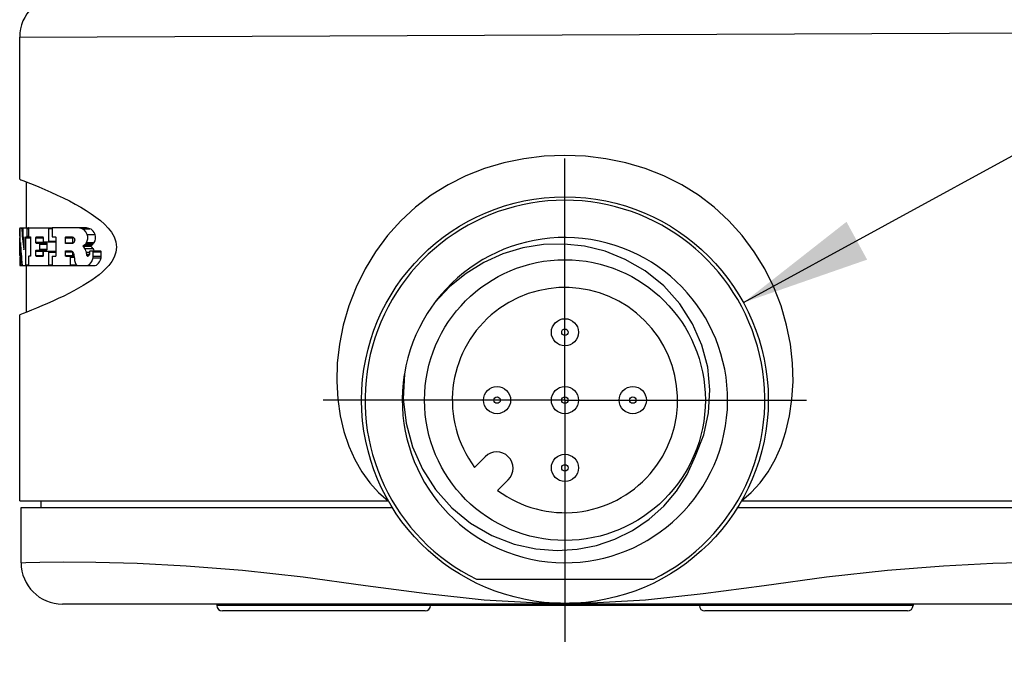
# Model space of a CAD drawing. Units: inches. Extents: x 0.4 to 16.6, y 0.6 to 10.4.
# Drawn here: x 5.5 to 7, y 1.8 to 2.7 of the extents above; entities that cross this region are included whole.
import ezdxf

# ---------------------------------------------------------------- set-up
doc = ezdxf.new("R2010")
doc.units = ezdxf.units.IN
doc.header["$LTSCALE"] = 0.935
doc.header["$MEASUREMENT"] = 0
doc.linetypes.add('CENTER', pattern=[0.6, 0.375, -0.075, 0.075, -0.075])
doc.layers.get('0').update_dxf_attribs({"linetype": 'CONTINUOUS'})
for name, color, linetype in [('AXIS', 7, 'CONTINUOUS'), ('AXIS_COSMETIC_THREADS', 7, 'CONTINUOUS'), ('DEFAULT_1', 7, 'CENTER'), ('SCHEME_DIMS', 7, 'CONTINUOUS')]:
    doc.layers.add(name, color=color, linetype=linetype)
doc.styles.add('TEXTSTYLE_6', font='gdt')
doc.dimstyles.new('DIMSTYLE_3', dxfattribs={"dimtxt": 0.1, "dimasz": 0.1875, "dimexe": 0.125, "dimexo": 0.0625, "dimgap": 0.09, "dimtad": 0, "dimtih": 1, "dimtoh": 1, "dimdec": 1, "dimzin": 4, "dimdsep": 46, "dimtxsty": 'STANDARD', "dimblk": '_FILLED', "dimblk1": '_FILLED', "dimblk2": '_FILLED', "dimcen": 0.09, "dimadec": 3, "dimazin": 1, "dimtp": 0.1, "dimtm": 0.1, "dimtfac": 1, "dimtdec": 3, "dimtofl": 0, "dimtmove": 0, "dimatfit": 1, "dimldrblk": '_FILLED', "dimfxl": 1, "dimtolj": 1, "dimtzin": 4, "dimarcsym": 0})

# ---------------------------------------------------------------- blocks, each defined once
blk = doc.blocks.new('_FILLED')
at = {"color": 0, "linetype": 'BYBLOCK'}
blk.add_solid([(0, 0), (-1, 0.1667), (-1, -0.1667)], dxfattribs=at)
blk = doc.blocks.new('*D4')
at = {"layer": 'SCHEME_DIMS', "color": 7, "linetype": 'CONTINUOUS'}
for p, q in [((6.5965, 2.3266), (7.4699, 2.8037)), ((7.4699, 2.8037), (7.6199, 2.8037))]:
    blk.add_line(p, q, dxfattribs=at)
at = {"layer": 'SCHEME_DIMS', "color": 7, "linetype": 'CONTINUOUS', "xscale": 0.1875, "yscale": 0.1875, "zscale": 0.1875, "rotation": 208.6424939945}
blk.add_blockref('_FILLED', (6.5965, 2.3266), dxfattribs=at)
at = {"layer": 'SCHEME_DIMS', "color": 7, "linetype": 'CONTINUOUS', "insert": (7.7199, 2.8537), "char_height": 0.1, "width": 0.5, "attachment_point": 1, "line_spacing_factor": 0.9, "style": 'TEXTSTYLE_6'}
blk.add_mtext('{\\fgdt;n}\\ftxt;15\\P[.59]', dxfattribs=at)

msp = doc.modelspace()

# ---------------------------------------------------------------- linework, layer by layer
at = {"color": 7, "linetype": 'CONTINUOUS'}
for p, q in [((5.5466, 2.712), (7.1286, 2.7184)), ((5.5466, 2.5056), (5.5466, 2.712)), ((5.5524, 2.5033), (5.5585, 2.5009)), ((5.5566, 2.4354), (5.5566, 2.5017)), ((5.5566, 2.3127), (5.5566, 2.3804)), ((5.5517, 2.3108), (5.5466, 2.3088)), ((5.5466, 2.0392), (5.5466, 2.3088)), ((5.5571, 2.313), (5.5517, 2.3108)), ((6.222, 2.1031), (6.2065, 2.0876)), ((6.2399, 2.0542), (6.2554, 2.0697)), ((5.5466, 2.0392), (6.0812, 2.0392)), ((5.5486, 1.9492), (5.5486, 2.0292)), ((5.5486, 2.0292), (6.0881, 2.0292)), ((5.5771, 2.0392), (5.5771, 2.0292)), ((6.5871, 2.0292), (7.1266, 2.0292)), ((6.5939, 2.0392), (7.1286, 2.0392)), ((6.2091, 1.9252), (6.466, 1.9252)), ((7.0666, 1.8892), (5.6086, 1.8892)), ((5.8326, 1.8892), (5.8326, 1.8872)), ((5.8376, 1.8872), (5.8326, 1.8872)), ((5.8376, 1.8892), (5.8376, 1.8872)), ((6.8376, 1.8872), (5.8376, 1.8872)), ((6.8376, 1.8892), (6.8376, 1.8872)), ((6.8426, 1.8872), (6.8376, 1.8872)), ((6.8426, 1.8892), (6.8426, 1.8872)), ((6.1346, 1.8792), (5.8406, 1.8792)), ((6.8346, 1.8792), (6.5406, 1.8792))]:
    msp.add_line(p, q, dxfattribs=at)
for points in [[(6.3376, 2.5402), (6.3076, 2.539), (6.2781, 2.5355), (6.2491, 2.5296), (6.221, 2.5213), (6.1939, 2.5106), (6.1681, 2.4976), (6.1437, 2.4824), (6.1209, 2.465), (6.0997, 2.4455), (6.0803, 2.4239), (6.0629, 2.4005), (6.0476, 2.3755), (6.0346, 2.3491), (6.024, 2.3218), (6.0159, 2.294), (6.0104, 2.2662), (6.0073, 2.2387), (6.0066, 2.2121), (6.0081, 2.1865), (6.0116, 2.1623), (6.0169, 2.1396), (6.024, 2.1185), (6.0327, 2.099), (6.0428, 2.0812), (6.0544, 2.0653), (6.0672, 2.0513), (6.0812, 2.0392)], [(6.5939, 2.0392), (6.6079, 2.0513), (6.6207, 2.0653), (6.6323, 2.0812), (6.6424, 2.099), (6.6511, 2.1185), (6.6582, 2.1396), (6.6635, 2.1623), (6.667, 2.1865), (6.6685, 2.2121), (6.6678, 2.2387), (6.6647, 2.2662), (6.6592, 2.294), (6.6511, 2.3218), (6.6405, 2.3491), (6.6276, 2.3755), (6.6123, 2.4005), (6.5948, 2.4239), (6.5754, 2.4455), (6.5542, 2.465), (6.5314, 2.4824), (6.507, 2.4977), (6.4812, 2.5106), (6.4541, 2.5213), (6.426, 2.5296), (6.3971, 2.5355), (6.3675, 2.539), (6.3376, 2.5402)], [(5.5466, 2.5056), (5.5482, 2.5049), (5.5524, 2.5033)], [(5.5585, 2.5009), (5.5659, 2.4979), (5.5741, 2.4945), (5.5828, 2.4908), (5.5918, 2.4869), (5.6008, 2.4828), (5.6098, 2.4785), (5.6186, 2.4741), (5.627, 2.4697), (5.6352, 2.4651), (5.6429, 2.4604), (5.6503, 2.4557), (5.6572, 2.4508), (5.6636, 2.4457), (5.6695, 2.4404), (5.6749, 2.4348), (5.6797, 2.4288), (5.6835, 2.4221), (5.6861, 2.4147), (5.687, 2.4072)], [(5.687, 2.4072), (5.6861, 2.3999), (5.6836, 2.3927), (5.68, 2.3861), (5.6757, 2.3805), (5.6711, 2.3756), (5.6665, 2.3712), (5.6617, 2.3671), (5.6565, 2.3632), (5.651, 2.3592), (5.645, 2.3552), (5.6387, 2.3514), (5.6321, 2.3475), (5.6252, 2.3437), (5.618, 2.34), (5.6104, 2.3362), (5.6026, 2.3325), (5.5947, 2.3288), (5.5867, 2.3252), (5.5787, 2.3218), (5.571, 2.3186), (5.5637, 2.3156), (5.5571, 2.313)], [(6.5271, 2.1045), (6.539, 2.1349), (6.546, 2.1669), (6.5479, 2.2), (6.5447, 2.2328), (6.5362, 2.2651), (6.5226, 2.2961), (6.5041, 2.3249), (6.4809, 2.3508), (6.4539, 2.3727), (6.4251, 2.3894), (6.3958, 2.4012), (6.3661, 2.4085), (6.3363, 2.4117), (6.3064, 2.4109), (6.2766, 2.4061), (6.2475, 2.3974), (6.2199, 2.385), (6.1941, 2.3691), (6.1704, 2.3498), (6.1489, 2.327)], [(6.1046, 2.2231), (6.1031, 2.1872), (6.1072, 2.1516), (6.1165, 2.1173), (6.1308, 2.0852), (6.1499, 2.0555), (6.1734, 2.0291), (6.2008, 2.0067), (6.2315, 1.9888), (6.2639, 1.9762), (6.2956, 1.9692), (6.3261, 1.9669), (6.3553, 1.9687), (6.3832, 1.9742), (6.4101, 1.9833), (6.4358, 1.9961), (6.4596, 2.0122), (6.4809, 2.0312), (6.4993, 2.0529), (6.5147, 2.0772), (6.5271, 2.1045)], [(5.5486, 1.9492), (5.5555, 1.9495), (5.576, 1.9502)], [(5.576, 1.9502), (5.6099, 1.9506), (5.6571, 1.9502), (5.7169, 1.9484), (5.7883, 1.9446), (5.8697, 1.9382), (5.9579, 1.9286), (6.0485, 1.9164), (6.1371, 1.9046), (6.2206, 1.8956), (6.2992, 1.8908), (6.331, 1.8908)], [(6.3441, 1.8908), (6.376, 1.8908), (6.4546, 1.8956), (6.538, 1.9046), (6.6267, 1.9164), (6.7172, 1.9286), (6.8054, 1.9382), (6.8868, 1.9446), (6.9582, 1.9484), (7.0181, 1.9502), (7.0652, 1.9506)]]:
    msp.add_lwpolyline(points, dxfattribs=at)
for centre, radius in [((6.3376, 2.1852), 0.295), ((6.3376, 2.1852), 0.2037), ((6.3376, 2.2836), 0.0197), ((6.3376, 2.2836), 0.00469), ((6.2391, 2.1852), 0.0197), ((6.3376, 2.1852), 0.0197), ((6.436, 2.1852), 0.0197), ((6.2391, 2.1852), 0.00469), ((6.3376, 2.1852), 0.00469), ((6.436, 2.1852), 0.00469), ((6.3376, 2.0868), 0.0197), ((6.3376, 2.0868), 0.00469)]:
    msp.add_circle(centre, radius, dxfattribs=at)
for centre, radius, start, end in [((5.6066, 2.712), 0.06, 90.2501, 180), ((6.3376, 2.1852), 0.29, 296.2916, 243.7084), ((6.3376, 2.1852), 0.236, 170.9279, 170.7691), ((6.2387, 2.0864), 0.0236, 315, 135), ((5.6086, 1.9492), 0.06, 180, 270), ((5.8406, 1.8872), 0.008, 180, 270), ((6.1346, 1.8872), 0.008, 270, 360), ((6.5406, 1.8872), 0.008, 180, 270), ((6.8346, 1.8872), 0.008, 270, 360)]:
    msp.add_arc(centre, radius, start, end, dxfattribs=at)
at = {"layer": 'AXIS', "color": 7, "linetype": 'CONTINUOUS'}
for p, q in [((5.5466, 2.4354), (5.5935, 2.4354)), ((5.5466, 2.4347), (5.5466, 2.4232)), ((5.5466, 2.4232), (5.5466, 2.434)), ((5.5492, 2.435), (5.5515, 2.435)), ((5.5513, 2.4347), (5.5513, 2.434)), ((5.5513, 2.434), (5.5513, 2.4232)), ((5.5571, 2.4352), (5.557, 2.4354)), ((5.5572, 2.4232), (5.5572, 2.434)), ((5.5572, 2.434), (5.5596, 2.434)), ((5.5594, 2.434), (5.5594, 2.4232)), ((5.5887, 2.416), (5.5887, 2.434)), ((5.5887, 2.434), (5.5935, 2.434)), ((5.5935, 2.434), (5.5935, 2.4232)), ((5.6275, 2.4354), (5.594, 2.4354)), ((5.6282, 2.4354), (5.6275, 2.4354)), ((5.6394, 2.4354), (5.6282, 2.4354)), ((5.6371, 2.4338), (5.6484, 2.4338)), ((5.5468, 2.4212), (5.5468, 2.4205)), ((5.5468, 2.3952), (5.5468, 2.4205)), ((5.5468, 2.4205), (5.5468, 2.3952)), ((5.5515, 2.4219), (5.5522, 2.4219)), ((5.5528, 2.4212), (5.5528, 2.4205)), ((5.5528, 2.4205), (5.5528, 2.4047)), ((5.5553, 2.3817), (5.5553, 2.4205)), ((5.5553, 2.4205), (5.5622, 2.4205)), ((5.5555, 2.4219), (5.5594, 2.4219)), ((5.5572, 2.4226), (5.5572, 2.4232)), ((5.5572, 2.4232), (5.5594, 2.4232)), ((5.5596, 2.4219), (5.5622, 2.4219)), ((5.5624, 2.4205), (5.5624, 2.3952)), ((5.5701, 2.4142), (5.5701, 2.4205)), ((5.5701, 2.4205), (5.5804, 2.4205)), ((5.5701, 2.4142), (5.5804, 2.4142)), ((5.5704, 2.4219), (5.5805, 2.4219)), ((5.5804, 2.4142), (5.5804, 2.4147)), ((5.5805, 2.4205), (5.5805, 2.416)), ((5.5809, 2.4147), (5.5988, 2.4147)), ((5.5887, 2.416), (5.5993, 2.416)), ((5.594, 2.4219), (5.5992, 2.4219)), ((5.5992, 2.4205), (5.5992, 2.3952)), ((5.6129, 2.4136), (5.6129, 2.4205)), ((5.6129, 2.4205), (5.6238, 2.4205)), ((5.6135, 2.4219), (5.6226, 2.4219)), ((5.6238, 2.4205), (5.6239, 2.4212)), ((5.6238, 2.4136), (5.6238, 2.4205)), ((5.6254, 2.4204), (5.6257, 2.42)), ((5.6256, 2.4149), (5.6254, 2.4146)), ((5.6262, 2.4162), (5.626, 2.4156)), ((5.6262, 2.419), (5.6263, 2.4184)), ((5.6446, 2.4257), (5.656, 2.4257)), ((5.5474, 2.3952), (5.5474, 2.4127)), ((5.5475, 2.414), (5.5475, 2.4141)), ((5.5527, 2.4035), (5.5527, 2.4034)), ((5.5701, 2.3952), (5.5701, 2.4015)), ((5.5701, 2.4015), (5.5804, 2.4015)), ((5.5704, 2.4129), (5.5859, 2.4129)), ((5.5704, 2.4029), (5.5859, 2.4029)), ((5.5759, 2.4042), (5.5759, 2.4115)), ((5.5759, 2.4115), (5.5863, 2.4115)), ((5.5759, 2.4042), (5.5863, 2.4042)), ((5.5804, 2.3952), (5.5804, 2.4015)), ((5.581, 2.4011), (5.5991, 2.4011)), ((5.5861, 2.4127), (5.5859, 2.4129)), ((5.5862, 2.4036), (5.5863, 2.4042)), ((5.5863, 2.4042), (5.5863, 2.4115)), ((5.6129, 2.4136), (5.6238, 2.4136)), ((5.6129, 2.3952), (5.6129, 2.4005)), ((5.6129, 2.4005), (5.623, 2.4005)), ((5.6217, 2.4122), (5.6135, 2.4122)), ((5.6135, 2.4019), (5.6203, 2.4019)), ((5.6203, 2.4019), (5.6203, 2.4019)), ((5.6218, 2.4122), (5.6217, 2.4122)), ((5.6225, 2.4123), (5.6218, 2.4122)), ((5.6221, 2.4013), (5.623, 2.4006)), ((5.6233, 2.4126), (5.6225, 2.4123)), ((5.623, 2.4006), (5.6238, 2.3995)), ((5.6241, 2.4131), (5.6233, 2.4126)), ((5.6239, 2.4129), (5.6238, 2.4136)), ((5.6246, 2.4135), (5.6241, 2.4131)), ((5.6383, 2.4084), (5.6497, 2.4084)), ((5.6406, 2.4104), (5.6519, 2.4104)), ((5.6411, 2.4053), (5.6525, 2.4053)), ((5.6424, 2.4125), (5.6538, 2.4125)), ((5.6435, 2.3991), (5.6433, 2.4)), ((5.6433, 2.4), (5.6478, 2.4)), ((5.6434, 2.4138), (5.6548, 2.4138)), ((5.6478, 2.4002), (5.6478, 2.3987)), ((5.6486, 2.4016), (5.6639, 2.4016)), ((5.6532, 2.3939), (5.6532, 2.4002)), ((5.6532, 2.4002), (5.6647, 2.4002)), ((5.6647, 2.3939), (5.6647, 2.4002)), ((5.5466, 2.3932), (5.5466, 2.3817)), ((5.5468, 2.3941), (5.5468, 2.3939)), ((5.5475, 2.3946), (5.5474, 2.3952)), ((5.5474, 2.3952), (5.5488, 2.3952)), ((5.5477, 2.3939), (5.5475, 2.3939)), ((5.5489, 2.3939), (5.5481, 2.3939)), ((5.5482, 2.3817), (5.5482, 2.3925)), ((5.5482, 2.3925), (5.549, 2.3925)), ((5.5594, 2.3932), (5.5594, 2.3925)), ((5.5594, 2.3925), (5.5594, 2.3817)), ((5.5622, 2.3939), (5.5596, 2.3939)), ((5.5701, 2.3952), (5.5804, 2.3952)), ((5.5704, 2.3939), (5.5806, 2.3939)), ((5.5806, 2.3997), (5.5806, 2.3952)), ((5.5889, 2.3817), (5.5889, 2.3997)), ((5.5889, 2.3997), (5.5991, 2.3997)), ((5.5935, 2.3925), (5.5935, 2.3817)), ((5.594, 2.3939), (5.5992, 2.3939)), ((5.6129, 2.3952), (5.6238, 2.3952)), ((5.6135, 2.3939), (5.6254, 2.3939)), ((5.6201, 2.3817), (5.6201, 2.3925)), ((5.6201, 2.3925), (5.6254, 2.3925)), ((5.6238, 2.3952), (5.6238, 2.3995)), ((5.6239, 2.3946), (5.6238, 2.3952)), ((5.6254, 2.3935), (5.6259, 2.3902)), ((5.6439, 2.3965), (5.6438, 2.3971)), ((5.6438, 2.3971), (5.6478, 2.3971)), ((5.6442, 2.3953), (5.6472, 2.3953)), ((5.6446, 2.3943), (5.6445, 2.3945)), ((5.6445, 2.3945), (5.6462, 2.3945)), ((5.6452, 2.3941), (5.645, 2.3941)), ((5.645, 2.3941), (5.6454, 2.3941)), ((5.6454, 2.3941), (5.6452, 2.3941)), ((5.6478, 2.3973), (5.6476, 2.3965)), ((5.653, 2.3917), (5.6646, 2.3917)), ((5.6532, 2.3939), (5.6647, 2.3939)), ((5.5466, 2.3804), (5.5594, 2.3804)), ((5.5482, 2.3811), (5.5482, 2.3817)), ((5.5482, 2.3817), (5.5501, 2.3817)), ((5.5553, 2.3817), (5.5594, 2.3817)), ((5.5596, 2.3804), (5.5935, 2.3804)), ((5.5889, 2.3817), (5.5935, 2.3817)), ((5.594, 2.3804), (5.6306, 2.3804)), ((5.6201, 2.3817), (5.6284, 2.3817)), ((5.6311, 2.3804), (5.6561, 2.3804))]:
    msp.add_line(p, q, dxfattribs=at)
for points in [[(5.5466, 2.4354), (5.5466, 2.4352), (5.5466, 2.4347)], [(5.5492, 2.435), (5.5492, 2.4352), (5.5491, 2.4353), (5.5491, 2.4354)], [(5.5515, 2.4354), (5.5514, 2.4352), (5.5513, 2.4347)], [(5.5572, 2.434), (5.5572, 2.4347), (5.5571, 2.4352)], [(5.5596, 2.4354), (5.5595, 2.4352), (5.5594, 2.4347), (5.5594, 2.434)], [(5.5887, 2.434), (5.5886, 2.4347), (5.5885, 2.4352), (5.5882, 2.4354)], [(5.594, 2.4354), (5.5938, 2.4352), (5.5936, 2.4347), (5.5935, 2.434)], [(5.6371, 2.4338), (5.6339, 2.4348), (5.6306, 2.4353), (5.6282, 2.4354)], [(5.6446, 2.4257), (5.6425, 2.4295), (5.64, 2.4323), (5.6371, 2.4338)], [(5.6484, 2.4338), (5.6435, 2.4351), (5.6394, 2.4354)], [(5.656, 2.4257), (5.6547, 2.4282), (5.6533, 2.4303), (5.6517, 2.4319), (5.6501, 2.4331), (5.6484, 2.4338)], [(5.5466, 2.4232), (5.5466, 2.4225), (5.5466, 2.4221), (5.5466, 2.4219)], [(5.5468, 2.4219), (5.5468, 2.4217), (5.5468, 2.4212)], [(5.5513, 2.4232), (5.5513, 2.4225), (5.5514, 2.4221), (5.5515, 2.4219)], [(5.5527, 2.4219), (5.5527, 2.4217), (5.5528, 2.4212)], [(5.5553, 2.4205), (5.5553, 2.4212), (5.5554, 2.4217), (5.5555, 2.4219)], [(5.557, 2.4219), (5.5571, 2.4221), (5.5572, 2.4226)], [(5.5594, 2.4232), (5.5594, 2.4226), (5.5595, 2.4221), (5.5596, 2.4219)], [(5.5622, 2.4219), (5.5623, 2.4217), (5.5624, 2.4212), (5.5624, 2.4205)], [(5.5701, 2.4205), (5.5701, 2.4212), (5.5703, 2.4217), (5.5704, 2.4219)], [(5.5704, 2.4129), (5.5703, 2.4131), (5.5701, 2.4136), (5.5701, 2.4142)], [(5.5801, 2.4219), (5.5803, 2.4217), (5.5804, 2.4212), (5.5805, 2.4205)], [(5.5805, 2.416), (5.5805, 2.4154), (5.5807, 2.4149), (5.5809, 2.4147)], [(5.5882, 2.4147), (5.5885, 2.4149), (5.5886, 2.4154), (5.5887, 2.416)], [(5.5935, 2.4232), (5.5936, 2.4226), (5.5938, 2.4221), (5.594, 2.4219)], [(5.5986, 2.4219), (5.5989, 2.4217), (5.5991, 2.4212), (5.5992, 2.4205)], [(5.5988, 2.4147), (5.599, 2.4149), (5.5992, 2.4153)], [(5.6129, 2.4205), (5.6129, 2.4212), (5.6132, 2.4217), (5.6135, 2.4219)], [(5.6226, 2.4219), (5.6233, 2.4217), (5.624, 2.4214), (5.6247, 2.421)], [(5.6254, 2.4146), (5.625, 2.414), (5.6246, 2.4135)], [(5.6247, 2.421), (5.6251, 2.4207), (5.6254, 2.4204)], [(5.626, 2.4156), (5.6258, 2.4152), (5.6256, 2.4149)], [(5.6257, 2.42), (5.626, 2.4195), (5.6262, 2.419)], [(5.6264, 2.4174), (5.6263, 2.4168), (5.6262, 2.4162)], [(5.6263, 2.4184), (5.6263, 2.418), (5.6264, 2.4177), (5.6264, 2.4174)], [(5.6434, 2.4138), (5.6446, 2.4163), (5.6452, 2.4194), (5.6452, 2.4227), (5.6446, 2.4257)], [(5.6548, 2.4138), (5.656, 2.4163), (5.6567, 2.4194), (5.6567, 2.4226), (5.656, 2.4257)], [(5.5474, 2.4127), (5.5475, 2.4135), (5.5475, 2.414)], [(5.5475, 2.4141), (5.5475, 2.414), (5.5476, 2.4137)], [(5.5527, 2.4034), (5.5526, 2.4034), (5.5525, 2.4038)], [(5.5528, 2.4047), (5.5528, 2.404), (5.5527, 2.4035)], [(5.5701, 2.4015), (5.5701, 2.4022), (5.5703, 2.4027), (5.5704, 2.4029)], [(5.5759, 2.4115), (5.5758, 2.4122), (5.5757, 2.4127), (5.5755, 2.4129)], [(5.5755, 2.4029), (5.5757, 2.4031), (5.5758, 2.4036), (5.5759, 2.4042)], [(5.5804, 2.4015), (5.5804, 2.4022), (5.5806, 2.4027)], [(5.581, 2.4011), (5.5808, 2.4009), (5.5807, 2.4004), (5.5806, 2.3997)], [(5.5859, 2.4029), (5.5861, 2.4031), (5.5862, 2.4036)], [(5.5863, 2.4115), (5.5862, 2.4122), (5.5861, 2.4127)], [(5.5889, 2.3997), (5.5889, 2.4004), (5.5887, 2.4009), (5.5885, 2.4011)], [(5.6135, 2.4122), (5.6132, 2.4124), (5.6129, 2.4129), (5.6129, 2.4136)], [(5.6129, 2.4005), (5.6129, 2.4012), (5.6132, 2.4017), (5.6135, 2.4019)], [(5.6203, 2.4019), (5.6212, 2.4017), (5.6221, 2.4013)], [(5.6411, 2.4053), (5.6402, 2.4064), (5.6393, 2.4074), (5.6383, 2.4084)], [(5.6406, 2.4104), (5.6412, 2.411), (5.6418, 2.4117), (5.6424, 2.4125)], [(5.6433, 2.4), (5.6427, 2.4019), (5.642, 2.4037), (5.6411, 2.4053)], [(5.6486, 2.4016), (5.6482, 2.4014), (5.6479, 2.4009), (5.6478, 2.4002)], [(5.6525, 2.4053), (5.6516, 2.4064), (5.6506, 2.4074), (5.6497, 2.4084)], [(5.6519, 2.4104), (5.6529, 2.4114), (5.6538, 2.4125)], [(5.6532, 2.4002), (5.6531, 2.4009), (5.6528, 2.4014), (5.6524, 2.4016)], [(5.6525, 2.4053), (5.6534, 2.4037), (5.6541, 2.4019)], [(5.6647, 2.4002), (5.6646, 2.4009), (5.6644, 2.4014), (5.6639, 2.4016)], [(5.5468, 2.3952), (5.5468, 2.3946), (5.5468, 2.3941)], [(5.5475, 2.3939), (5.5475, 2.3941), (5.5475, 2.3946)], [(5.5482, 2.3925), (5.5482, 2.3932), (5.5482, 2.3937), (5.5481, 2.3939)], [(5.5596, 2.3939), (5.5595, 2.3937), (5.5594, 2.3932)], [(5.5624, 2.3952), (5.5624, 2.3946), (5.5623, 2.3941), (5.5622, 2.3939)], [(5.5704, 2.3939), (5.5703, 2.3941), (5.5701, 2.3946), (5.5701, 2.3952)], [(5.5806, 2.3952), (5.5806, 2.3946), (5.5804, 2.3941), (5.5802, 2.3939)], [(5.594, 2.3939), (5.5938, 2.3937), (5.5936, 2.3932), (5.5935, 2.3925)], [(5.5992, 2.3952), (5.5991, 2.3946), (5.5989, 2.3941), (5.5986, 2.3939)], [(5.6135, 2.3939), (5.6132, 2.3941), (5.6129, 2.3946), (5.6129, 2.3952)], [(5.6201, 2.3925), (5.6201, 2.3932), (5.6198, 2.3937), (5.6195, 2.3939)], [(5.6238, 2.3995), (5.6245, 2.3981), (5.6249, 2.3965)], [(5.6249, 2.3965), (5.6251, 2.3955), (5.6253, 2.3945), (5.6254, 2.3935)], [(5.6259, 2.3902), (5.6261, 2.389), (5.6263, 2.3878), (5.6265, 2.3865)], [(5.6265, 2.3865), (5.627, 2.385), (5.6277, 2.3836), (5.6284, 2.3823)], [(5.6438, 2.3971), (5.6436, 2.3981), (5.6435, 2.3991)], [(5.6442, 2.3953), (5.644, 2.3959), (5.6439, 2.3965)], [(5.6445, 2.3945), (5.6443, 2.3948), (5.6442, 2.3951), (5.6442, 2.3953)], [(5.645, 2.3941), (5.6448, 2.3942), (5.6446, 2.3943)], [(5.6447, 2.3804), (5.6483, 2.3824), (5.6512, 2.3864), (5.653, 2.3917)], [(5.6462, 2.3943), (5.6458, 2.3942), (5.6454, 2.3941)], [(5.6476, 2.3965), (5.6473, 2.3955), (5.6469, 2.3948), (5.6462, 2.3943)], [(5.6478, 2.3987), (5.6478, 2.398), (5.6478, 2.3973)], [(5.653, 2.3917), (5.6531, 2.3924), (5.6532, 2.3932), (5.6532, 2.3939)], [(5.6561, 2.3804), (5.6579, 2.381), (5.6596, 2.3822), (5.6611, 2.3838), (5.6625, 2.386), (5.6637, 2.3886), (5.6646, 2.3917)], [(5.6646, 2.3917), (5.6647, 2.3928), (5.6647, 2.3939)], [(5.5466, 2.3817), (5.5466, 2.3811), (5.5466, 2.3806), (5.5466, 2.3804)], [(5.5481, 2.3804), (5.5482, 2.3806), (5.5482, 2.3811)], [(5.5501, 2.3808), (5.5501, 2.3806), (5.5501, 2.3804), (5.5501, 2.3804)], [(5.5551, 2.3804), (5.5552, 2.3806), (5.5552, 2.3811), (5.5553, 2.3817)], [(5.5594, 2.3817), (5.5594, 2.3811), (5.5595, 2.3806), (5.5596, 2.3804)], [(5.5885, 2.3804), (5.5887, 2.3806), (5.5889, 2.3811), (5.5889, 2.3817)], [(5.5935, 2.3817), (5.5936, 2.3811), (5.5938, 2.3806), (5.594, 2.3804)], [(5.6195, 2.3804), (5.6198, 2.3806), (5.6201, 2.3811), (5.6201, 2.3817)], [(5.6284, 2.3823), (5.6292, 2.3813), (5.6301, 2.3807), (5.6311, 2.3804)]]:
    msp.add_lwpolyline(points, dxfattribs=at)
for centre, major_axis, ratio, start_param, end_param in [((6.3376, 2.4965), (0.791, 0), 0.954129, -3.060068, -3.01845), ((6.3376, 2.4517), (0.791, 0), 0.954129, 3.191941, 3.235695), ((6.3376, 2.2281), (0.791, 0), 0.487602, 2.649124, 2.655095), ((6.3376, 2.1263), (0.791, 0), 0.75832, 2.641673, 2.644182), ((6.3376, 2.2281), (0.781, 0), 0.487602, 2.642241, 2.64831), ((6.3376, 2.1263), (0.781, 0), 0.75832, 2.634666, 2.637216)]:
    msp.add_ellipse(centre, major_axis=major_axis, ratio=ratio, start_param=start_param, end_param=end_param, dxfattribs=at)
at = {"layer": 'AXIS_COSMETIC_THREADS', "color": 7, "linetype": 'CONTINUOUS'}
msp.add_arc((6.3376, 2.1852), 0.1634, 233.3129, 216.6871, dxfattribs=at)
at = {"layer": 'DEFAULT_1', "color": 7, "linetype": 'CENTER'}
for q in [(6.3376, 2.5802), (5.9426, 2.1852), (6.7326, 2.1852), (6.3376, 1.7902)]:
    msp.add_line((6.3376, 2.1852), q, dxfattribs=at)

# ---------------------------------------------------------------- dimensions: what is measured, and where the dimension line sits
at = {"layer": 'SCHEME_DIMS', "color": 7, "linetype": 'CONTINUOUS'}
dim = msp.add_diameter_dim_2p(p1=(6.5965, 2.3266), p2=(6.0787, 2.0438), text='%%c<>\\P[]', dimstyle='DIMSTYLE_3', override={"dimpost": '<>'}, dxfattribs=at)
dim.commit()
dim.dimension.update_dxf_attribs({"geometry": '*D4', "text_midpoint": (8.0366, 2.7287), "dimtype": 163})

doc.saveas('drawing.dxf')
